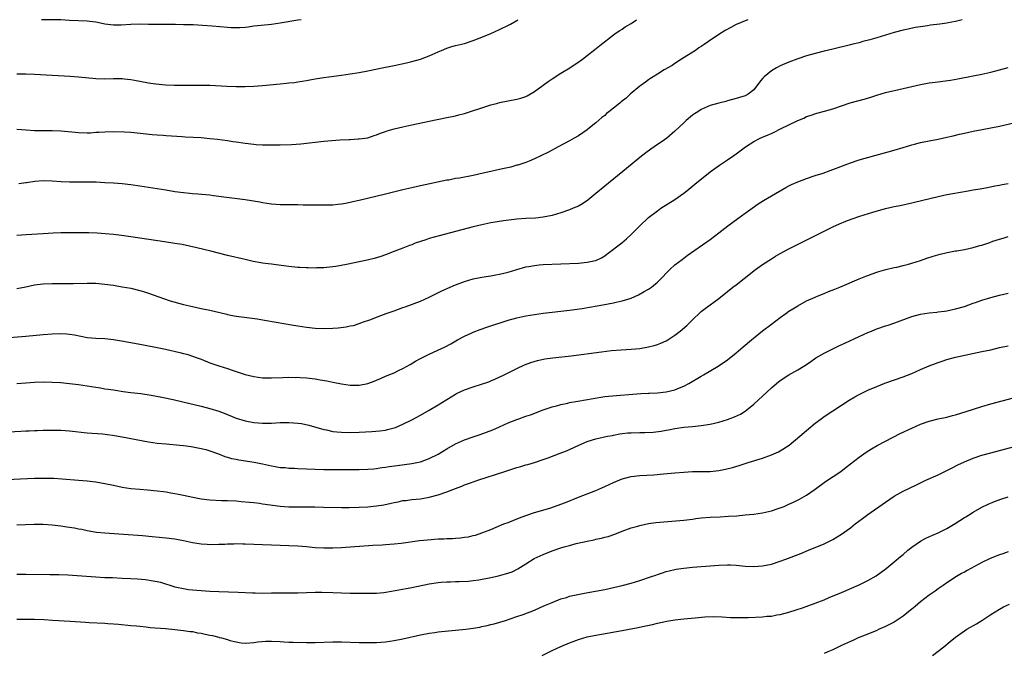
# Model space of a CAD drawing. Units: inches. Extents: x 2613000 to 2616000, y 1470000 to 1473000.
# Drawn here: x 2613120 to 2613344, y 1472856 to 1473000 of the extents above; entities that cross this region are included whole.
import ezdxf

# ---------------------------------------------------------------- set-up
doc = ezdxf.new("R2010")
doc.units = ezdxf.units.IN
doc.header["$MEASUREMENT"] = 0
doc.layers.add('LD26131470_10ft', color=60, linetype='Continuous')

msp = doc.modelspace()

# ---------------------------------------------------------------- linework, layer by layer
at = {"layer": 'LD26131470_10ft'}
for points, elevation in [([(2613119, 1472987.68), (2613121, 1472987.69), (2613123, 1472987.61), (2613127, 1472987.32), (2613131.11, 1472987.11), (2613133, 1472986.98), (2613137, 1472986.58), (2613139, 1472986.53), (2613141, 1472986.61), (2613143, 1472986.59), (2613143.46, 1472986.54), (2613145, 1472986.34), (2613145.8, 1472986.2), (2613147, 1472985.97), (2613149, 1472985.61), (2613150.63, 1472985.37), (2613152.84, 1472985.16), (2613154.93, 1472985.07), (2613156.97, 1472985.03), (2613158.96, 1472985.04), (2613161, 1472985.07), (2613163, 1472985.04), (2613166.85, 1472984.85), (2613169, 1472984.78), (2613171, 1472984.76), (2613173, 1472984.85), (2613175, 1472985.01), (2613179, 1472985.39), (2613180.49, 1472985.51), (2613181, 1472985.58), (2613182.29, 1472985.71), (2613183, 1472985.83), (2613184.04, 1472985.96), (2613185, 1472986.15), (2613185.74, 1472986.26), (2613187, 1472986.51), (2613187.43, 1472986.57), (2613189, 1472986.84), (2613190.14, 1472987), (2613193, 1472987.36), (2613195, 1472987.64), (2613197, 1472987.97), (2613199, 1472988.35), (2613202.28, 1472989), (2613205, 1472989.56), (2613207.84, 1472990.17), (2613209, 1472990.44), (2613211, 1472991), (2613213, 1472991.77), (2613215, 1472992.67), (2613215.77, 1472993), (2613217, 1472993.5), (2613218.14, 1472993.86), (2613219, 1472994.1), (2613221, 1472994.6), (2613223, 1472995.24), (2613225, 1472996.02), (2613227, 1472996.85), (2613229, 1472997.74), (2613231.19, 1472998.81), (2613231.55, 1472999), (2613233, 1472999.85), (2613233.23, 1473000)], 10200), ([(2613119, 1472975), (2613121.1, 1472974.9), (2613123, 1472974.76), (2613125, 1472974.7), (2613127, 1472974.72), (2613129, 1472974.68), (2613131.55, 1472974.45), (2613133, 1472974.28), (2613135, 1472974.21), (2613135.77, 1472974.23), (2613137, 1472974.32), (2613137.66, 1472974.34), (2613139, 1472974.46), (2613141, 1472974.51), (2613143.54, 1472974.46), (2613145, 1472974.37), (2613145.69, 1472974.31), (2613149.85, 1472973.85), (2613151, 1472973.75), (2613152.35, 1472973.65), (2613153, 1472973.59), (2613156.66, 1472973.34), (2613157.32, 1472973.32), (2613161, 1472973.1), (2613162.94, 1472972.94), (2613164.74, 1472972.74), (2613167, 1472972.45), (2613168.25, 1472972.25), (2613169, 1472972.15), (2613171, 1472971.82), (2613173, 1472971.58), (2613173.57, 1472971.57), (2613175, 1472971.47), (2613175.48, 1472971.48), (2613177, 1472971.45), (2613177.47, 1472971.47), (2613179, 1472971.48), (2613181.57, 1472971.57), (2613183.72, 1472971.72), (2613189, 1472972.26), (2613192.58, 1472972.58), (2613194.71, 1472972.71), (2613195, 1472972.71), (2613196.8, 1472972.8), (2613197, 1472972.8), (2613199, 1472973.07), (2613200.44, 1472973.56), (2613201, 1472973.73), (2613201.88, 1472974.12), (2613203, 1472974.49), (2613203.37, 1472974.63), (2613205, 1472975.11), (2613207, 1472975.6), (2613209, 1472976.04), (2613213, 1472976.86), (2613217, 1472977.66), (2613219, 1472978.1), (2613219.72, 1472978.28), (2613221, 1472978.64), (2613226.35, 1472980.35), (2613227, 1472980.55), (2613228.64, 1472981), (2613229, 1472981.1), (2613233, 1472981.86), (2613233.88, 1472982.12), (2613235, 1472982.49), (2613235.35, 1472982.65), (2613237, 1472983.61), (2613238.94, 1472985.06), (2613240.09, 1472985.91), (2613241, 1472986.53), (2613243, 1472987.78), (2613245.08, 1472989), (2613247.37, 1472990.63), (2613247.94, 1472991), (2613249, 1472991.87), (2613250.78, 1472993.22), (2613251.87, 1472994.13), (2613255, 1472996.54), (2613255.64, 1472997), (2613256.46, 1472997.54), (2613257, 1472997.87), (2613257.65, 1472998.35), (2613259, 1472999.14), (2613260.22, 1473000)], 10190), ([(2613334.5, 1473000), (2613333, 1472999.59), (2613331.29, 1472999.29), (2613331, 1472999.22), (2613329.4, 1472999), (2613327.27, 1472998.73), (2613326.62, 1472998.62), (2613325, 1472998.39), (2613323.8, 1472998.2), (2613322.15, 1472997.85), (2613321, 1472997.6), (2613319, 1472997.06), (2613315, 1472995.87), (2613313.41, 1472995.41), (2613311.86, 1472995), (2613311, 1472994.75), (2613309.59, 1472994.41), (2613309, 1472994.25), (2613305, 1472993.31), (2613303, 1472992.8), (2613301, 1472992.28), (2613299, 1472991.72), (2613297, 1472991.1), (2613295, 1472990.35), (2613293, 1472989.45), (2613292.14, 1472989), (2613291, 1472988.33), (2613289.36, 1472987), (2613289.17, 1472986.83), (2613289, 1472986.57), (2613288.26, 1472985.74), (2613287, 1472983.98), (2613285.72, 1472983), (2613285, 1472982.62), (2613283.73, 1472982.27), (2613283, 1472982.02), (2613281, 1472981.48), (2613280.64, 1472981.36), (2613279, 1472980.96), (2613277, 1472980.41), (2613275, 1472979.5), (2613274.23, 1472979), (2613273.47, 1472978.53), (2613273, 1472978.19), (2613271.58, 1472977), (2613271, 1472976.49), (2613269, 1472974.57), (2613267.14, 1472973), (2613266.61, 1472972.61), (2613264.28, 1472971), (2613263.51, 1472970.49), (2613262.38, 1472969.62), (2613261, 1472968.54), (2613257.95, 1472966.05), (2613253, 1472962.07), (2613251, 1472960.35), (2613249.17, 1472958.83), (2613247.97, 1472958.03), (2613247, 1472957.51), (2613245.81, 1472957), (2613245, 1472956.66), (2613243, 1472955.95), (2613241, 1472955.34), (2613239, 1472954.93), (2613237.23, 1472954.77), (2613235, 1472954.66), (2613233, 1472954.49), (2613229.89, 1472954.11), (2613227, 1472953.67), (2613225, 1472953.25), (2613223, 1472952.75), (2613215.27, 1472950.73), (2613213, 1472950.08), (2613212.18, 1472949.82), (2613209.82, 1472949), (2613209, 1472948.69), (2613208.47, 1472948.47), (2613207, 1472947.92), (2613205.18, 1472947.18), (2613203, 1472946.36), (2613201.98, 1472946.02), (2613200.43, 1472945.57), (2613198.82, 1472945.18), (2613194.15, 1472944.15), (2613191.73, 1472943.73), (2613191, 1472943.63), (2613189, 1472943.44), (2613187.39, 1472943.39), (2613187, 1472943.36), (2613185.4, 1472943.4), (2613185, 1472943.38), (2613183.5, 1472943.5), (2613183, 1472943.5), (2613181.66, 1472943.66), (2613181, 1472943.7), (2613178.06, 1472944.06), (2613177, 1472944.22), (2613176.3, 1472944.3), (2613175, 1472944.51), (2613174.57, 1472944.57), (2613172.87, 1472944.87), (2613171, 1472945.28), (2613167, 1472946.26), (2613163.22, 1472947.22), (2613160, 1472948), (2613158.37, 1472948.37), (2613156.7, 1472948.7), (2613154.99, 1472948.99), (2613152.65, 1472949.35), (2613145, 1472950.49), (2613142.8, 1472950.8), (2613141, 1472950.99), (2613139.14, 1472951.14), (2613137.27, 1472951.28), (2613135.36, 1472951.36), (2613133.39, 1472951.38), (2613131, 1472951.39), (2613129, 1472951.37), (2613127.29, 1472951.29), (2613125, 1472951.13), (2613121.1, 1472950.9), (2613119, 1472950.75)], 10170), ([(2613285.61, 1473000), (2613285, 1472999.77), (2613283.22, 1472999), (2613283, 1472998.9), (2613281.75, 1472998.25), (2613280.47, 1472997.53), (2613279, 1472996.59), (2613276.64, 1472995), (2613275.64, 1472994.36), (2613275, 1472993.89), (2613274.44, 1472993.56), (2613273.67, 1472993), (2613271.74, 1472991.74), (2613270.54, 1472991), (2613269, 1472990), (2613268.41, 1472989.59), (2613266.57, 1472988.57), (2613265, 1472987.61), (2613264.08, 1472987), (2613263.45, 1472986.55), (2613263, 1472986.29), (2613262.28, 1472985.72), (2613261.21, 1472985), (2613261, 1472984.84), (2613258.78, 1472983), (2613257.86, 1472982.14), (2613256.75, 1472981.25), (2613256.42, 1472981), (2613255, 1472979.83), (2613253.95, 1472979), (2613253.43, 1472978.57), (2613253, 1472978.18), (2613252.34, 1472977.66), (2613251, 1472976.51), (2613249.14, 1472975), (2613249, 1472974.89), (2613247, 1472973.54), (2613246.07, 1472973), (2613245, 1472972.41), (2613242.38, 1472971), (2613240.19, 1472969.81), (2613237, 1472968.25), (2613235.77, 1472967.77), (2613235, 1472967.43), (2613233.17, 1472966.83), (2613233, 1472966.8), (2613231.6, 1472966.4), (2613230.1, 1472966.1), (2613228.33, 1472965.67), (2613227, 1472965.4), (2613225.31, 1472965), (2613223, 1472964.49), (2613219.89, 1472963.89), (2613219, 1472963.75), (2613217.44, 1472963.44), (2613217, 1472963.37), (2613211, 1472962.11), (2613209, 1472961.66), (2613207, 1472961.19), (2613203, 1472960.22), (2613197, 1472958.74), (2613195.56, 1472958.44), (2613195, 1472958.29), (2613193.88, 1472958.12), (2613193, 1472957.94), (2613192.13, 1472957.87), (2613191, 1472957.74), (2613189.7, 1472957.7), (2613188.33, 1472957.67), (2613186.31, 1472957.69), (2613185, 1472957.73), (2613184.27, 1472957.73), (2613183, 1472957.78), (2613181.79, 1472957.79), (2613180.22, 1472957.78), (2613179, 1472957.79), (2613177, 1472957.91), (2613175.95, 1472958.05), (2613175, 1472958.2), (2613174.35, 1472958.35), (2613171, 1472958.92), (2613169.17, 1472959.17), (2613167.36, 1472959.36), (2613165.57, 1472959.57), (2613165, 1472959.68), (2613163.83, 1472959.83), (2613163, 1472959.97), (2613160.24, 1472960.24), (2613159, 1472960.31), (2613158.39, 1472960.39), (2613157, 1472960.51), (2613155, 1472960.77), (2613152.91, 1472961.09), (2613147, 1472962.03), (2613145, 1472962.32), (2613143, 1472962.55), (2613141, 1472962.71), (2613139, 1472962.83), (2613137.09, 1472962.91), (2613135.06, 1472962.94), (2613131, 1472962.97), (2613129.05, 1472963.05), (2613127, 1472963.21), (2613125, 1472963.25), (2613123.08, 1472963.08), (2613121.2, 1472962.8), (2613121, 1472962.79), (2613119.4, 1472962.6)], 10180), ([(2613183.82, 1473000), (2613183, 1472999.88), (2613179, 1472999.2), (2613177, 1472998.93), (2613174.69, 1472998.69), (2613173, 1472998.49), (2613171.69, 1472998.31), (2613171, 1472998.24), (2613169.84, 1472998.16), (2613169, 1472998.14), (2613167.83, 1472998.17), (2613167, 1472998.23), (2613163.48, 1472998.52), (2613161.32, 1472998.68), (2613159.21, 1472998.79), (2613157, 1472998.85), (2613155.12, 1472998.88), (2613151, 1472998.89), (2613149, 1472998.94), (2613147, 1472998.95), (2613145, 1472998.87), (2613142.74, 1472998.74), (2613141, 1472998.74), (2613139, 1472998.99), (2613137.36, 1472999.36), (2613137, 1472999.4), (2613135.61, 1472999.61), (2613135, 1472999.65), (2613131, 1472999.82), (2613129, 1472999.93), (2613127, 1472999.99), (2613125.97, 1472999.97), (2613125, 1472999.99), (2613124.62, 1473000)], 10210), ([(2613119, 1472938.68), (2613121, 1472939.08), (2613123, 1472939.52), (2613123.62, 1472939.62), (2613125, 1472939.8), (2613127, 1472939.87), (2613131.85, 1472939.85), (2613135, 1472939.91), (2613137, 1472939.88), (2613139, 1472939.71), (2613141, 1472939.43), (2613143, 1472939.11), (2613145, 1472938.74), (2613147, 1472938.27), (2613148.08, 1472937.92), (2613149, 1472937.66), (2613152.4, 1472936.4), (2613153.91, 1472935.91), (2613157, 1472935.06), (2613159, 1472934.56), (2613161, 1472934.13), (2613163, 1472933.77), (2613165.25, 1472933.25), (2613166.84, 1472932.84), (2613167, 1472932.78), (2613168.5, 1472932.5), (2613169, 1472932.39), (2613172, 1472932), (2613173.75, 1472931.75), (2613175.47, 1472931.47), (2613178.11, 1472931), (2613181.59, 1472930.41), (2613183, 1472930.19), (2613185, 1472929.9), (2613187, 1472929.69), (2613189, 1472929.61), (2613191, 1472929.68), (2613192.24, 1472929.76), (2613194.04, 1472929.96), (2613195, 1472930.16), (2613195.71, 1472930.29), (2613197.23, 1472930.77), (2613197.8, 1472931), (2613199.66, 1472931.66), (2613201, 1472932.19), (2613203.15, 1472933), (2613204.52, 1472933.48), (2613205, 1472933.63), (2613207, 1472934.36), (2613207.49, 1472934.51), (2613211, 1472935.81), (2613213, 1472936.69), (2613215.85, 1472938.15), (2613217.21, 1472938.79), (2613219, 1472939.56), (2613221, 1472940.33), (2613223, 1472940.91), (2613225, 1472941.3), (2613226.47, 1472941.53), (2613227, 1472941.6), (2613228.17, 1472941.83), (2613229, 1472941.96), (2613231, 1472942.45), (2613233, 1472943.04), (2613235, 1472943.61), (2613235.72, 1472943.72), (2613237, 1472943.98), (2613238.06, 1472944.06), (2613239, 1472944.16), (2613247, 1472944.51), (2613249, 1472944.68), (2613250.51, 1472945), (2613251, 1472945.12), (2613252.28, 1472945.72), (2613253, 1472946.16), (2613253.5, 1472946.5), (2613256.87, 1472949.13), (2613257.97, 1472950.03), (2613258.99, 1472951), (2613261, 1472952.99), (2613263, 1472954.87), (2613265, 1472956.44), (2613265.82, 1472957), (2613269, 1472959.03), (2613271, 1472960.47), (2613271.69, 1472961), (2613273.53, 1472962.47), (2613277, 1472965.27), (2613279.16, 1472966.84), (2613281, 1472968.02), (2613282.47, 1472969), (2613283, 1472969.38), (2613283.91, 1472970.09), (2613285.1, 1472971), (2613287, 1472972.23), (2613288.47, 1472973), (2613289, 1472973.22), (2613290.28, 1472973.72), (2613291, 1472974.07), (2613291.66, 1472974.34), (2613293.08, 1472975.08), (2613297, 1472977.02), (2613298.42, 1472977.58), (2613299, 1472977.89), (2613299.85, 1472978.15), (2613301.33, 1472978.67), (2613303.11, 1472979.11), (2613305, 1472979.66), (2613307, 1472980.38), (2613308.96, 1472981.04), (2613312.16, 1472981.84), (2613313.69, 1472982.31), (2613315, 1472982.76), (2613317, 1472983.36), (2613320.08, 1472984.08), (2613321, 1472984.28), (2613325, 1472985.21), (2613327, 1472985.58), (2613329, 1472985.85), (2613330.05, 1472985.95), (2613331.81, 1472986.19), (2613333.52, 1472986.48), (2613337, 1472987.17), (2613339, 1472987.6), (2613341, 1472988.07), (2613343, 1472988.57), (2613345, 1472989.13)], 10160), ([(2613115.4, 1472927.4), (2613121, 1472927.85), (2613125, 1472928.22), (2613127, 1472928.38), (2613129, 1472928.43), (2613130.35, 1472928.35), (2613131, 1472928.28), (2613132.1, 1472928.1), (2613135, 1472927.55), (2613137, 1472927.35), (2613139, 1472927.26), (2613141, 1472927.08), (2613143.31, 1472926.69), (2613147, 1472925.98), (2613148.23, 1472925.77), (2613151, 1472925.23), (2613152.85, 1472924.85), (2613156.12, 1472924.12), (2613157, 1472923.87), (2613157.71, 1472923.71), (2613159.22, 1472923.22), (2613159.85, 1472923), (2613161, 1472922.57), (2613163, 1472921.78), (2613165, 1472921.08), (2613167, 1472920.46), (2613168.07, 1472920.07), (2613171, 1472919.07), (2613173, 1472918.6), (2613175, 1472918.33), (2613177, 1472918.3), (2613179.58, 1472918.42), (2613181, 1472918.46), (2613182.43, 1472918.43), (2613183, 1472918.45), (2613183.56, 1472918.44), (2613185, 1472918.33), (2613187, 1472918.09), (2613188.12, 1472917.88), (2613189.64, 1472917.64), (2613191, 1472917.34), (2613193, 1472916.95), (2613195, 1472916.69), (2613197, 1472916.67), (2613199, 1472917.01), (2613200.45, 1472917.55), (2613201, 1472917.77), (2613201.86, 1472918.14), (2613203, 1472918.67), (2613205, 1472919.49), (2613205.97, 1472919.97), (2613207, 1472920.43), (2613208.63, 1472921.37), (2613209.87, 1472922.13), (2613211, 1472922.72), (2613211.17, 1472922.83), (2613213, 1472923.72), (2613215.78, 1472925), (2613216.6, 1472925.4), (2613217.89, 1472926.11), (2613219.45, 1472927), (2613221, 1472927.84), (2613222.53, 1472928.53), (2613223, 1472928.76), (2613224.62, 1472929.38), (2613226.1, 1472929.9), (2613231, 1472931.47), (2613233, 1472932.03), (2613235, 1472932.47), (2613237, 1472932.79), (2613239, 1472933.06), (2613241, 1472933.31), (2613245, 1472933.77), (2613247.83, 1472934.17), (2613249.56, 1472934.44), (2613251.25, 1472934.75), (2613252.55, 1472935), (2613255, 1472935.42), (2613255.57, 1472935.57), (2613257, 1472935.86), (2613258.3, 1472936.3), (2613259, 1472936.5), (2613260.73, 1472937.27), (2613262.02, 1472937.98), (2613263, 1472938.56), (2613263.64, 1472939), (2613265, 1472940.14), (2613265.87, 1472941), (2613267.39, 1472942.61), (2613267.81, 1472943), (2613269, 1472944.06), (2613270.66, 1472945.34), (2613271.81, 1472946.19), (2613277, 1472949.9), (2613279, 1472951.39), (2613281.08, 1472953), (2613283.31, 1472954.69), (2613285, 1472955.89), (2613286.62, 1472957), (2613288.01, 1472957.99), (2613289.23, 1472958.77), (2613291, 1472959.86), (2613294.27, 1472961.73), (2613295, 1472962.09), (2613295.59, 1472962.41), (2613297, 1472963.02), (2613299, 1472963.77), (2613301, 1472964.44), (2613302.77, 1472965), (2613304.41, 1472965.59), (2613309, 1472967.37), (2613311, 1472968.03), (2613319, 1472970.24), (2613321, 1472970.83), (2613323, 1472971.44), (2613323.6, 1472971.6), (2613325, 1472971.99), (2613327, 1472972.41), (2613329, 1472972.78), (2613331, 1472973.2), (2613332.47, 1472973.53), (2613333.88, 1472973.88), (2613335, 1472974.13), (2613337, 1472974.54), (2613339.07, 1472974.93), (2613341, 1472975.32), (2613343, 1472975.75), (2613350.55, 1472977.45)], 10150), ([(2613119, 1472917.06), (2613121, 1472917.2), (2613123, 1472917.31), (2613125, 1472917.38), (2613127, 1472917.36), (2613129, 1472917.25), (2613131, 1472917.06), (2613133, 1472916.83), (2613135, 1472916.52), (2613137, 1472916.17), (2613138.02, 1472916.02), (2613139, 1472915.85), (2613139.77, 1472915.77), (2613141, 1472915.56), (2613141.49, 1472915.49), (2613143.21, 1472915.21), (2613145, 1472914.98), (2613147.28, 1472914.72), (2613149.61, 1472914.39), (2613152.05, 1472913.95), (2613154.62, 1472913.38), (2613156.84, 1472912.84), (2613161, 1472911.88), (2613163, 1472911.37), (2613165, 1472910.74), (2613166.26, 1472910.26), (2613169, 1472909.12), (2613171, 1472908.5), (2613173, 1472908.14), (2613174.08, 1472908.08), (2613175, 1472907.97), (2613176.01, 1472908.01), (2613177, 1472908), (2613179, 1472908.13), (2613180.13, 1472908.13), (2613181, 1472908.15), (2613182.08, 1472908.08), (2613183, 1472907.99), (2613183.88, 1472907.88), (2613185.54, 1472907.54), (2613189, 1472906.53), (2613189.56, 1472906.44), (2613191, 1472906.12), (2613191.95, 1472906.05), (2613193, 1472905.91), (2613195, 1472905.87), (2613197, 1472905.93), (2613199.89, 1472906.11), (2613201.74, 1472906.26), (2613203, 1472906.43), (2613203.49, 1472906.51), (2613205, 1472906.89), (2613205.29, 1472907), (2613207, 1472907.74), (2613209, 1472908.77), (2613211, 1472909.85), (2613213, 1472910.98), (2613215, 1472912.16), (2613217.97, 1472914.03), (2613219, 1472914.64), (2613219.24, 1472914.76), (2613221, 1472915.57), (2613223, 1472916.29), (2613224.87, 1472916.87), (2613226.56, 1472917.44), (2613227, 1472917.61), (2613227.98, 1472918.02), (2613230.09, 1472919), (2613233, 1472920.46), (2613234.71, 1472921.29), (2613236.14, 1472921.86), (2613237.69, 1472922.3), (2613239.38, 1472922.63), (2613241.14, 1472922.86), (2613245.38, 1472923.38), (2613252.26, 1472924.26), (2613254.53, 1472924.53), (2613256.73, 1472924.73), (2613259, 1472924.86), (2613261, 1472925.04), (2613263, 1472925.37), (2613264.3, 1472925.7), (2613265, 1472925.9), (2613265.78, 1472926.22), (2613267, 1472926.77), (2613267.37, 1472927), (2613269, 1472928.09), (2613270.18, 1472929), (2613271.71, 1472930.29), (2613272.47, 1472931), (2613273, 1472931.54), (2613274.78, 1472933.22), (2613275, 1472933.42), (2613275.87, 1472934.13), (2613279, 1472936.44), (2613281, 1472938), (2613282.21, 1472939), (2613283, 1472939.57), (2613284.8, 1472941), (2613287.36, 1472943), (2613289, 1472944.16), (2613291, 1472945.47), (2613291.96, 1472946.04), (2613293, 1472946.68), (2613295, 1472947.73), (2613297.57, 1472949), (2613299.82, 1472950.18), (2613301.47, 1472951), (2613303, 1472951.79), (2613305, 1472952.76), (2613306.53, 1472953.47), (2613307.95, 1472954.05), (2613309.42, 1472954.58), (2613311.16, 1472955.16), (2613314.1, 1472956.1), (2613317, 1472956.93), (2613319, 1472957.37), (2613320.37, 1472957.63), (2613323, 1472958.22), (2613323.61, 1472958.39), (2613329, 1472959.67), (2613331, 1472960.1), (2613332.33, 1472960.33), (2613335.87, 1472961), (2613337, 1472961.2), (2613338.56, 1472961.44), (2613339, 1472961.54), (2613340.25, 1472961.75), (2613341.91, 1472962.09), (2613343, 1472962.28), (2613343.59, 1472962.41), (2613345, 1472962.61)], 10140), ([(2613113, 1472905.79), (2613119.87, 1472906.13), (2613121, 1472906.21), (2613121.77, 1472906.23), (2613123, 1472906.32), (2613123.68, 1472906.32), (2613125, 1472906.4), (2613127, 1472906.42), (2613129, 1472906.38), (2613131, 1472906.23), (2613135, 1472905.8), (2613138.48, 1472905.52), (2613140.75, 1472905.25), (2613143, 1472904.89), (2613149, 1472903.74), (2613151, 1472903.46), (2613153, 1472903.27), (2613156.15, 1472903), (2613157, 1472902.91), (2613158.69, 1472902.69), (2613161, 1472902.24), (2613162.03, 1472901.97), (2613163, 1472901.7), (2613164.97, 1472901.03), (2613166.39, 1472900.39), (2613167, 1472900.26), (2613167.93, 1472899.93), (2613169, 1472899.75), (2613169.62, 1472899.62), (2613173.11, 1472899.11), (2613175, 1472898.72), (2613177, 1472898.23), (2613177.9, 1472898.1), (2613179, 1472897.89), (2613180.14, 1472897.86), (2613181, 1472897.76), (2613182.27, 1472897.73), (2613183, 1472897.67), (2613185, 1472897.56), (2613187, 1472897.49), (2613189, 1472897.46), (2613197, 1472897.43), (2613199, 1472897.48), (2613200.39, 1472897.61), (2613201, 1472897.65), (2613202.15, 1472897.85), (2613203, 1472897.94), (2613203.89, 1472898.11), (2613205.65, 1472898.35), (2613209, 1472898.77), (2613210.17, 1472899), (2613211, 1472899.19), (2613213, 1472899.92), (2613215, 1472900.93), (2613217, 1472902.15), (2613219, 1472903.3), (2613221, 1472904.22), (2613223, 1472904.88), (2613224.61, 1472905.39), (2613226.08, 1472905.92), (2613227.5, 1472906.5), (2613229, 1472907.19), (2613231, 1472908.04), (2613233, 1472908.85), (2613233.42, 1472909), (2613235, 1472909.56), (2613236.1, 1472909.9), (2613239, 1472911), (2613241, 1472911.73), (2613241.97, 1472911.97), (2613243, 1472912.27), (2613244.57, 1472912.57), (2613245, 1472912.67), (2613246.88, 1472913), (2613250.36, 1472913.64), (2613252.08, 1472913.92), (2613253, 1472914.04), (2613253.85, 1472914.15), (2613255.67, 1472914.32), (2613259.37, 1472914.63), (2613261.25, 1472914.75), (2613263, 1472914.8), (2613263.18, 1472914.82), (2613265, 1472914.89), (2613267, 1472915.13), (2613269, 1472915.62), (2613270.06, 1472916.06), (2613271, 1472916.42), (2613272.14, 1472917), (2613275, 1472918.71), (2613275.52, 1472919), (2613278.84, 1472921), (2613281, 1472922.46), (2613283, 1472924.05), (2613284.58, 1472925.42), (2613286.47, 1472927), (2613288.99, 1472929.01), (2613291, 1472930.57), (2613293, 1472932.09), (2613294.3, 1472933), (2613295, 1472933.51), (2613295.91, 1472934.09), (2613297, 1472934.76), (2613299, 1472935.85), (2613301, 1472936.75), (2613301.64, 1472937), (2613303, 1472937.59), (2613304, 1472938), (2613305.43, 1472938.57), (2613306.58, 1472939), (2613311, 1472940.9), (2613312.51, 1472941.49), (2613313, 1472941.7), (2613313.97, 1472942.03), (2613315, 1472942.39), (2613315.46, 1472942.54), (2613317.1, 1472943), (2613319, 1472943.48), (2613319.59, 1472943.59), (2613321, 1472943.95), (2613322.22, 1472944.22), (2613323, 1472944.44), (2613325, 1472945.05), (2613326.42, 1472945.58), (2613327.91, 1472946.09), (2613329.45, 1472946.55), (2613331.07, 1472946.93), (2613333, 1472947.27), (2613333.29, 1472947.29), (2613335, 1472947.59), (2613337, 1472948.02), (2613338.48, 1472948.48), (2613339, 1472948.61), (2613340.79, 1472949.21), (2613341.46, 1472949.46), (2613343, 1472949.96), (2613343.84, 1472950.16), (2613345, 1472950.54)], 10130), ([(2613115, 1472895.06), (2613123, 1472895.43), (2613125.48, 1472895.48), (2613127.44, 1472895.44), (2613129.33, 1472895.33), (2613133, 1472894.99), (2613135, 1472894.82), (2613137, 1472894.61), (2613139, 1472894.26), (2613141, 1472893.82), (2613143, 1472893.41), (2613145, 1472893.11), (2613147, 1472892.92), (2613148.78, 1472892.78), (2613151, 1472892.58), (2613152.38, 1472892.38), (2613153, 1472892.32), (2613154.11, 1472892.11), (2613155, 1472891.98), (2613155.8, 1472891.8), (2613157, 1472891.58), (2613159.12, 1472891.12), (2613161, 1472890.76), (2613163, 1472890.52), (2613165.61, 1472890.39), (2613167, 1472890.36), (2613169, 1472890.25), (2613170.14, 1472890.14), (2613172, 1472890), (2613173, 1472889.86), (2613174.27, 1472889.73), (2613175, 1472889.61), (2613179, 1472889.09), (2613181, 1472888.92), (2613183, 1472888.88), (2613186.88, 1472888.88), (2613188.86, 1472888.86), (2613193, 1472888.74), (2613194.73, 1472888.73), (2613197, 1472888.81), (2613199, 1472888.94), (2613201, 1472889.14), (2613202.61, 1472889.39), (2613204.28, 1472889.72), (2613205, 1472889.91), (2613205.94, 1472890.06), (2613207, 1472890.32), (2613207.63, 1472890.37), (2613209, 1472890.56), (2613211, 1472890.75), (2613213, 1472891.08), (2613215, 1472891.62), (2613217, 1472892.32), (2613219, 1472893.11), (2613220.39, 1472893.61), (2613221, 1472893.89), (2613222.42, 1472894.42), (2613224.09, 1472895), (2613230.22, 1472897), (2613233, 1472897.86), (2613233.89, 1472898.11), (2613235, 1472898.45), (2613235.44, 1472898.56), (2613237, 1472899.05), (2613239, 1472899.72), (2613240.11, 1472900.11), (2613242.87, 1472901.13), (2613244.3, 1472901.7), (2613245, 1472902.01), (2613247.06, 1472903), (2613249, 1472903.83), (2613250.18, 1472904.18), (2613251, 1472904.45), (2613253.65, 1472905), (2613254.79, 1472905.21), (2613255, 1472905.24), (2613256.47, 1472905.53), (2613257, 1472905.6), (2613258.25, 1472905.75), (2613259, 1472905.8), (2613261, 1472905.84), (2613262.15, 1472905.85), (2613264.06, 1472905.94), (2613265.85, 1472906.15), (2613267, 1472906.38), (2613267.55, 1472906.45), (2613269, 1472906.76), (2613271, 1472907.05), (2613273, 1472907.23), (2613275, 1472907.44), (2613277, 1472907.75), (2613279, 1472908.21), (2613281, 1472908.81), (2613282.58, 1472909.42), (2613283.93, 1472910.07), (2613285, 1472910.74), (2613285.37, 1472911), (2613287, 1472912.33), (2613291, 1472916.03), (2613292.13, 1472917), (2613293, 1472917.7), (2613295, 1472919.03), (2613297, 1472920.16), (2613298.39, 1472921), (2613299, 1472921.38), (2613299.95, 1472922.05), (2613301.15, 1472922.85), (2613303, 1472923.94), (2613305, 1472924.95), (2613306.37, 1472925.63), (2613307.73, 1472926.27), (2613311, 1472927.76), (2613313, 1472928.65), (2613313.81, 1472929), (2613314.65, 1472929.35), (2613315, 1472929.48), (2613317, 1472930.17), (2613317.63, 1472930.37), (2613319.12, 1472930.88), (2613323, 1472932.31), (2613325, 1472932.87), (2613327, 1472933.18), (2613328.68, 1472933.32), (2613329, 1472933.37), (2613330.48, 1472933.52), (2613331, 1472933.61), (2613333, 1472934.03), (2613335, 1472934.63), (2613337, 1472935.35), (2613337.51, 1472935.51), (2613339, 1472936.03), (2613341, 1472936.65), (2613343, 1472937.19), (2613345, 1472937.6)], 10120), ([(2613119, 1472884.8), (2613122.94, 1472884.94), (2613125, 1472884.93), (2613127, 1472884.81), (2613129, 1472884.58), (2613130.38, 1472884.38), (2613132.1, 1472884.1), (2613133, 1472883.91), (2613133.78, 1472883.78), (2613135, 1472883.51), (2613137.16, 1472883.16), (2613139, 1472882.99), (2613143.29, 1472882.71), (2613147.63, 1472882.37), (2613149.83, 1472882.17), (2613153, 1472881.86), (2613155, 1472881.61), (2613157, 1472881.24), (2613159, 1472880.81), (2613160.56, 1472880.56), (2613161, 1472880.47), (2613162.4, 1472880.4), (2613163, 1472880.32), (2613165, 1472880.36), (2613166.42, 1472880.42), (2613167, 1472880.47), (2613168.47, 1472880.47), (2613169, 1472880.51), (2613170.47, 1472880.47), (2613171, 1472880.48), (2613181, 1472880.12), (2613183, 1472880.01), (2613185, 1472879.85), (2613187, 1472879.66), (2613189, 1472879.55), (2613191, 1472879.56), (2613193, 1472879.65), (2613200.15, 1472880.15), (2613202.28, 1472880.28), (2613203, 1472880.31), (2613205, 1472880.44), (2613206.6, 1472880.6), (2613210.79, 1472881.21), (2613212.58, 1472881.42), (2613215, 1472881.62), (2613216.35, 1472881.65), (2613217, 1472881.71), (2613218.28, 1472881.72), (2613219, 1472881.8), (2613220.15, 1472881.85), (2613221, 1472881.99), (2613221.92, 1472882.08), (2613223, 1472882.37), (2613223.52, 1472882.48), (2613225, 1472883), (2613227, 1472883.77), (2613228.28, 1472884.28), (2613230, 1472885), (2613231, 1472885.37), (2613233.6, 1472886.4), (2613235.05, 1472886.95), (2613237, 1472887.6), (2613237.82, 1472887.82), (2613240.69, 1472888.69), (2613243, 1472889.5), (2613244.08, 1472889.92), (2613247, 1472891.12), (2613251, 1472892.66), (2613253, 1472893.53), (2613255, 1472894.48), (2613257, 1472895.31), (2613259, 1472895.81), (2613261, 1472896.04), (2613264.23, 1472896.23), (2613266.4, 1472896.4), (2613269, 1472896.66), (2613271, 1472896.84), (2613273, 1472896.95), (2613277, 1472897), (2613279, 1472897.2), (2613280.52, 1472897.48), (2613282.12, 1472897.88), (2613283.67, 1472898.33), (2613285.7, 1472899), (2613289, 1472900.03), (2613291, 1472900.74), (2613292.58, 1472901.42), (2613293, 1472901.67), (2613295.02, 1472902.98), (2613297.48, 1472905), (2613299, 1472906.32), (2613301, 1472908.01), (2613302.32, 1472909), (2613303, 1472909.48), (2613307, 1472912.08), (2613308.76, 1472913.24), (2613310, 1472914), (2613311, 1472914.56), (2613313, 1472915.53), (2613315, 1472916.38), (2613316.89, 1472917.11), (2613321, 1472918.54), (2613323, 1472919.34), (2613325, 1472920.22), (2613326.95, 1472921.05), (2613328.41, 1472921.59), (2613329, 1472921.82), (2613329.89, 1472922.11), (2613331, 1472922.51), (2613333, 1472923.05), (2613339, 1472924.31), (2613341, 1472924.75), (2613343, 1472925.22), (2613345, 1472925.64)], 10110), ([(2613119, 1472873.58), (2613121, 1472873.52), (2613126.51, 1472873.49), (2613128.55, 1472873.45), (2613130.63, 1472873.37), (2613132.75, 1472873.25), (2613137, 1472872.91), (2613139, 1472872.8), (2613140.76, 1472872.76), (2613143, 1472872.68), (2613145, 1472872.57), (2613146.47, 1472872.47), (2613148.31, 1472872.31), (2613150.07, 1472872.07), (2613151, 1472871.88), (2613151.71, 1472871.71), (2613155, 1472870.67), (2613155.4, 1472870.6), (2613157, 1472870.25), (2613158.09, 1472870.09), (2613159, 1472870), (2613161, 1472869.83), (2613163, 1472869.69), (2613165, 1472869.59), (2613169.46, 1472869.46), (2613172.72, 1472869.28), (2613173.28, 1472869.28), (2613175, 1472869.24), (2613177, 1472869.27), (2613178.73, 1472869.27), (2613181, 1472869.26), (2613183, 1472869.28), (2613187, 1472869.43), (2613188.54, 1472869.46), (2613191, 1472869.4), (2613193, 1472869.3), (2613195, 1472869.24), (2613197.2, 1472869.2), (2613199, 1472869.2), (2613201, 1472869.25), (2613202.61, 1472869.39), (2613204.36, 1472869.64), (2613207.75, 1472870.25), (2613209, 1472870.5), (2613213, 1472871.35), (2613215, 1472871.68), (2613215.72, 1472871.72), (2613217, 1472871.83), (2613217.82, 1472871.81), (2613219, 1472871.86), (2613219.85, 1472871.85), (2613221.97, 1472871.97), (2613223, 1472872.09), (2613224.27, 1472872.27), (2613227, 1472872.79), (2613228.81, 1472873.19), (2613230.4, 1472873.6), (2613231.88, 1472874.12), (2613233.22, 1472874.78), (2613235, 1472875.92), (2613236.9, 1472877.1), (2613239, 1472878.07), (2613241, 1472878.87), (2613243, 1472879.55), (2613243.79, 1472879.79), (2613245, 1472880.12), (2613246.52, 1472880.52), (2613249, 1472881.08), (2613250.6, 1472881.4), (2613251, 1472881.5), (2613252.25, 1472881.75), (2613253, 1472881.97), (2613253.82, 1472882.18), (2613255.32, 1472882.68), (2613257, 1472883.35), (2613259, 1472884.09), (2613260.53, 1472884.53), (2613261, 1472884.68), (2613263, 1472885.09), (2613264.67, 1472885.33), (2613266.49, 1472885.51), (2613271, 1472885.87), (2613273, 1472886.13), (2613273.75, 1472886.25), (2613275, 1472886.41), (2613277, 1472886.57), (2613279.35, 1472886.65), (2613281.25, 1472886.75), (2613283.11, 1472886.89), (2613285, 1472887.06), (2613287, 1472887.26), (2613289, 1472887.55), (2613291, 1472888.03), (2613292.51, 1472888.51), (2613293, 1472888.68), (2613293.87, 1472889), (2613295, 1472889.48), (2613296.04, 1472889.96), (2613297.38, 1472890.62), (2613299, 1472891.59), (2613301, 1472892.97), (2613303.35, 1472894.65), (2613306.8, 1472897), (2613308.06, 1472897.94), (2613311, 1472900.24), (2613312.63, 1472901.37), (2613313.85, 1472902.15), (2613315.13, 1472902.87), (2613317, 1472903.88), (2613320.39, 1472905.61), (2613323, 1472906.87), (2613325, 1472907.75), (2613327, 1472908.45), (2613329, 1472908.95), (2613331, 1472909.38), (2613332.27, 1472909.73), (2613333, 1472909.89), (2613335.37, 1472910.63), (2613339, 1472911.81), (2613341, 1472912.38), (2613346.2, 1472913.8)], 10100), ([(2613119, 1472863.26), (2613121, 1472863.3), (2613123, 1472863.29), (2613125.2, 1472863.2), (2613127.09, 1472863.09), (2613131.17, 1472862.83), (2613134.62, 1472862.62), (2613135.44, 1472862.56), (2613139, 1472862.37), (2613139.69, 1472862.31), (2613141, 1472862.24), (2613142.16, 1472862.16), (2613145, 1472861.88), (2613146.22, 1472861.78), (2613147, 1472861.67), (2613148.45, 1472861.55), (2613149.41, 1472861.41), (2613152.86, 1472861.14), (2613155, 1472860.95), (2613157, 1472860.73), (2613158.5, 1472860.5), (2613159, 1472860.45), (2613160.2, 1472860.2), (2613161, 1472860.08), (2613161.89, 1472859.89), (2613163, 1472859.63), (2613163.55, 1472859.55), (2613165, 1472859.15), (2613165.14, 1472859.14), (2613165.63, 1472859), (2613167, 1472858.65), (2613167.55, 1472858.45), (2613169, 1472858.11), (2613170.08, 1472857.92), (2613171, 1472857.79), (2613172.07, 1472857.93), (2613173, 1472857.94), (2613173.89, 1472858.11), (2613175.76, 1472858.25), (2613177, 1472858.28), (2613179, 1472858.21), (2613179.86, 1472858.14), (2613181, 1472858.08), (2613181.98, 1472858.02), (2613185, 1472857.94), (2613187, 1472857.97), (2613191, 1472858.16), (2613193, 1472858.15), (2613197, 1472857.97), (2613199, 1472857.94), (2613201, 1472857.98), (2613201.97, 1472858.03), (2613203, 1472858.12), (2613205, 1472858.4), (2613207, 1472858.79), (2613211, 1472859.69), (2613213, 1472860.1), (2613214.26, 1472860.26), (2613215, 1472860.38), (2613219, 1472860.75), (2613221.34, 1472861), (2613223, 1472861.24), (2613224.52, 1472861.48), (2613225, 1472861.59), (2613226.17, 1472861.83), (2613227, 1472862.05), (2613227.77, 1472862.23), (2613230.36, 1472863), (2613233, 1472863.89), (2613234.37, 1472864.37), (2613237, 1472865.38), (2613238.11, 1472865.89), (2613239, 1472866.24), (2613239.51, 1472866.49), (2613241, 1472867.13), (2613243, 1472867.93), (2613244.27, 1472868.27), (2613245, 1472868.5), (2613248.74, 1472869.26), (2613253, 1472870.09), (2613255, 1472870.49), (2613257, 1472870.95), (2613259, 1472871.51), (2613261, 1472872.12), (2613263.64, 1472873), (2613264.65, 1472873.35), (2613265, 1472873.5), (2613266.17, 1472873.83), (2613267, 1472874.14), (2613267.71, 1472874.29), (2613269, 1472874.62), (2613269.32, 1472874.68), (2613271.07, 1472874.93), (2613273, 1472875.12), (2613277, 1472875.47), (2613279, 1472875.61), (2613281, 1472875.67), (2613281.65, 1472875.65), (2613283, 1472875.58), (2613285, 1472875.41), (2613287, 1472875.31), (2613289, 1472875.44), (2613291, 1472875.87), (2613293, 1472876.52), (2613294.32, 1472877), (2613297.7, 1472878.3), (2613299.47, 1472879), (2613303, 1472880.47), (2613305, 1472881.45), (2613307, 1472882.69), (2613309, 1472884.14), (2613310.13, 1472885), (2613311.74, 1472886.26), (2613313, 1472887.17), (2613317, 1472889.98), (2613319, 1472891.35), (2613321, 1472892.5), (2613324.06, 1472893.94), (2613326.22, 1472895), (2613329, 1472896.24), (2613331, 1472897.18), (2613332.19, 1472897.81), (2613333.52, 1472898.48), (2613335, 1472899.2), (2613337, 1472900.03), (2613339, 1472900.7), (2613341, 1472901.26), (2613347.53, 1472903)], 10090), ([(2613238.73, 1472855), (2613241, 1472856.11), (2613243, 1472857.03), (2613245, 1472857.88), (2613245.8, 1472858.2), (2613247, 1472858.64), (2613249, 1472859.23), (2613251, 1472859.65), (2613257, 1472860.7), (2613260.64, 1472861.36), (2613261.59, 1472861.59), (2613263.91, 1472862.09), (2613265, 1472862.39), (2613267.14, 1472862.86), (2613269, 1472863.13), (2613271, 1472863.35), (2613273.63, 1472863.63), (2613275.82, 1472863.82), (2613277.87, 1472863.87), (2613279.81, 1472863.81), (2613281.71, 1472863.71), (2613283, 1472863.7), (2613283.66, 1472863.66), (2613285, 1472863.71), (2613285.7, 1472863.7), (2613289, 1472863.83), (2613289.94, 1472863.94), (2613291, 1472864.01), (2613292.27, 1472864.27), (2613293, 1472864.37), (2613295, 1472864.89), (2613296.61, 1472865.39), (2613298.11, 1472865.89), (2613301, 1472866.94), (2613303, 1472867.71), (2613304.2, 1472868.2), (2613307, 1472869.38), (2613311, 1472871.13), (2613313, 1472872.09), (2613314.85, 1472873.15), (2613316.02, 1472873.98), (2613317.15, 1472874.85), (2613319, 1472876.38), (2613320.41, 1472877.59), (2613321, 1472878.06), (2613322.13, 1472879), (2613323, 1472879.68), (2613324.95, 1472881.05), (2613326.23, 1472881.77), (2613327.59, 1472882.41), (2613329, 1472883.01), (2613331, 1472883.97), (2613332.91, 1472885.09), (2613335, 1472886.46), (2613335.35, 1472886.65), (2613335.92, 1472887), (2613337, 1472887.71), (2613339, 1472888.82), (2613340.45, 1472889.55), (2613341.85, 1472890.15), (2613343.33, 1472890.67), (2613345, 1472891.16)], 10080), ([(2613345, 1472878.61), (2613343.79, 1472878.21), (2613343, 1472877.97), (2613340.9, 1472877.1), (2613339, 1472876.18), (2613337.27, 1472875.27), (2613335.59, 1472874.41), (2613335, 1472874.04), (2613334.32, 1472873.68), (2613333.16, 1472873), (2613331, 1472871.58), (2613330.18, 1472871), (2613329, 1472870.22), (2613328.32, 1472869.68), (2613327, 1472868.79), (2613325, 1472867.26), (2613323.8, 1472866.2), (2613323, 1472865.59), (2613322.69, 1472865.31), (2613321, 1472863.95), (2613319, 1472862.64), (2613317, 1472861.62), (2613315.57, 1472861), (2613315, 1472860.73), (2613313, 1472859.89), (2613310.77, 1472859), (2613309.55, 1472858.45), (2613309, 1472858.23), (2613307, 1472857.28), (2613305, 1472856.27), (2613303.85, 1472855.85), (2613303, 1472855.49)], 10070), ([(2613327.7, 1472855), (2613330.32, 1472857), (2613331.78, 1472858.22), (2613333, 1472859.22), (2613335, 1472860.66), (2613335.55, 1472861), (2613337.75, 1472862.25), (2613338.98, 1472863), (2613341, 1472864.34), (2613343, 1472865.57), (2613343.93, 1472866.07), (2613345.29, 1472866.71)], 10060)]:
    msp.add_lwpolyline(points, dxfattribs=dict(at, elevation=elevation))

doc.saveas('drawing.dxf')
